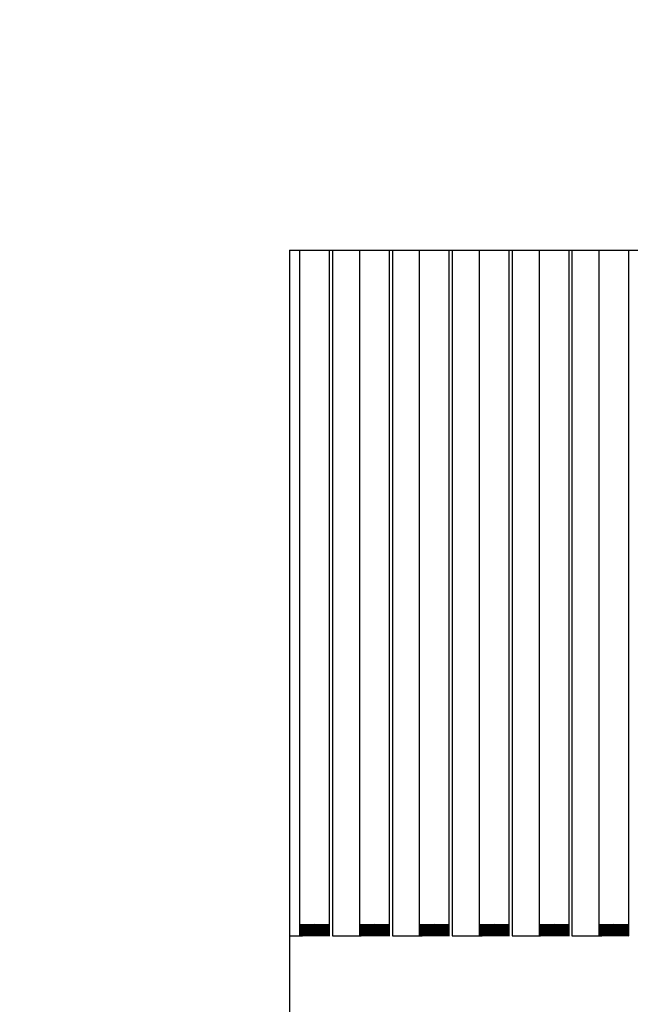
# Model space of a CAD drawing. Units: millimetres. Extents: x 42 to 294, y -22 to 209.
# Drawn here: x 85 to 85, y 181 to 182 of the extents above; entities that cross this region are included whole.
import ezdxf

# ---------------------------------------------------------------- set-up
doc = ezdxf.new("R2010")
doc.units = ezdxf.units.MM

msp = doc.modelspace()

# ---------------------------------------------------------------- linework, layer by layer
at = {"color": 7, "linetype": 'Continuous', "lineweight": 25}
for p, q in [((85.02976, 181.83288), (85.02976, 179.72181)), ((85.02976, 181.83288), (85.69643, 181.83288)), ((85.03728, 181.83288), (85.03728, 181.33246)), ((85.05948, 181.33246), (85.05948, 181.83288)), ((85.0617, 181.83288), (85.0617, 181.32425)), ((85.08173, 181.83288), (85.08173, 181.33246)), ((85.10393, 181.33246), (85.10393, 181.83288)), ((85.10616, 181.83288), (85.10616, 181.32425)), ((85.12613, 181.83288), (85.12613, 181.33246)), ((85.14838, 181.33246), (85.14838, 181.83288)), ((85.15061, 181.83288), (85.15061, 181.32425)), ((85.17058, 181.83288), (85.17058, 181.33246)), ((85.19284, 181.33246), (85.19284, 181.83288)), ((85.19506, 181.83288), (85.19506, 181.32425)), ((85.21503, 181.83288), (85.21503, 181.33246)), ((85.23729, 181.33246), (85.23729, 181.83288)), ((85.23951, 181.83288), (85.23951, 181.32425)), ((85.25949, 181.83288), (85.25949, 181.33246)), ((85.28169, 181.33246), (85.28169, 181.83288)), ((85.03728, 181.33246), (85.03728, 181.33172)), ((85.03728, 181.33172), (85.03728, 181.33098)), ((85.03728, 181.33098), (85.03728, 181.33024)), ((85.03728, 181.33024), (85.03728, 181.3295)), ((85.03728, 181.3295), (85.03728, 181.32876)), ((85.03728, 181.32876), (85.03728, 181.32801)), ((85.05948, 181.33172), (85.05948, 181.33246)), ((85.05948, 181.33098), (85.05948, 181.33172)), ((85.05948, 181.33024), (85.05948, 181.33098)), ((85.05948, 181.3295), (85.05948, 181.33024)), ((85.05948, 181.32876), (85.05948, 181.3295)), ((85.05948, 181.32801), (85.05948, 181.32876)), ((85.08173, 181.33246), (85.08173, 181.33172)), ((85.08173, 181.33172), (85.08173, 181.33098)), ((85.08173, 181.33098), (85.08173, 181.33024)), ((85.08173, 181.33024), (85.08173, 181.3295)), ((85.08173, 181.3295), (85.08173, 181.32876)), ((85.08173, 181.32876), (85.08173, 181.32801)), ((85.10393, 181.33172), (85.10393, 181.33246)), ((85.10393, 181.33098), (85.10393, 181.33172)), ((85.10393, 181.33024), (85.10393, 181.33098)), ((85.10393, 181.3295), (85.10393, 181.33024)), ((85.10393, 181.32876), (85.10393, 181.3295)), ((85.10393, 181.32801), (85.10393, 181.32876)), ((85.12613, 181.33246), (85.12613, 181.33172)), ((85.12613, 181.33172), (85.12613, 181.33098)), ((85.12613, 181.33098), (85.12613, 181.33024)), ((85.12613, 181.33024), (85.12613, 181.3295)), ((85.12613, 181.3295), (85.12613, 181.32876)), ((85.12613, 181.32876), (85.12613, 181.32801)), ((85.14838, 181.33172), (85.14838, 181.33246)), ((85.14838, 181.33098), (85.14838, 181.33172)), ((85.14838, 181.33024), (85.14838, 181.33098)), ((85.14838, 181.3295), (85.14838, 181.33024)), ((85.14838, 181.32876), (85.14838, 181.3295)), ((85.14838, 181.32801), (85.14838, 181.32876)), ((85.17058, 181.33246), (85.17058, 181.33172)), ((85.17058, 181.33172), (85.17058, 181.33098)), ((85.17058, 181.33098), (85.17058, 181.33024)), ((85.17058, 181.33024), (85.17058, 181.3295)), ((85.17058, 181.3295), (85.17058, 181.32876)), ((85.17058, 181.32876), (85.17058, 181.32801)), ((85.19284, 181.33172), (85.19284, 181.33246)), ((85.19284, 181.33098), (85.19284, 181.33172)), ((85.19284, 181.33024), (85.19284, 181.33098)), ((85.19284, 181.3295), (85.19284, 181.33024)), ((85.19284, 181.32876), (85.19284, 181.3295)), ((85.19284, 181.32801), (85.19284, 181.32876)), ((85.21503, 181.33246), (85.21503, 181.33172)), ((85.21503, 181.33172), (85.21503, 181.33098)), ((85.21503, 181.33098), (85.21503, 181.33024)), ((85.21503, 181.33024), (85.21503, 181.3295)), ((85.21503, 181.3295), (85.21503, 181.32876)), ((85.21503, 181.32876), (85.21503, 181.32801)), ((85.23729, 181.33172), (85.23729, 181.33246)), ((85.23729, 181.33098), (85.23729, 181.33172)), ((85.23729, 181.33024), (85.23729, 181.33098)), ((85.23729, 181.3295), (85.23729, 181.33024)), ((85.23729, 181.32876), (85.23729, 181.3295)), ((85.23729, 181.32801), (85.23729, 181.32876)), ((85.25949, 181.33246), (85.25949, 181.33172)), ((85.25949, 181.33172), (85.25949, 181.33098)), ((85.25949, 181.33098), (85.25949, 181.33024)), ((85.25949, 181.33024), (85.25949, 181.3295)), ((85.25949, 181.3295), (85.25949, 181.32876)), ((85.25949, 181.32876), (85.25949, 181.32801)), ((85.28169, 181.33172), (85.28169, 181.33246)), ((85.28169, 181.33098), (85.28169, 181.33172)), ((85.28169, 181.33024), (85.28169, 181.33098)), ((85.28169, 181.3295), (85.28169, 181.33024)), ((85.28169, 181.32876), (85.28169, 181.3295)), ((85.28169, 181.32801), (85.28169, 181.32876)), ((85.03728, 181.32801), (85.03728, 181.32727)), ((85.03728, 181.32727), (85.03728, 181.32653)), ((85.03728, 181.32653), (85.03728, 181.32574)), ((85.03728, 181.32574), (85.03728, 181.32499)), ((85.03728, 181.32499), (85.03728, 181.32425)), ((85.05948, 181.32727), (85.05948, 181.32801)), ((85.05948, 181.32653), (85.05948, 181.32727)), ((85.05948, 181.32574), (85.05948, 181.32653)), ((85.05948, 181.32499), (85.05948, 181.32574)), ((85.05948, 181.32425), (85.05948, 181.32499)), ((85.08173, 181.32801), (85.08173, 181.32727)), ((85.08173, 181.32727), (85.08173, 181.32653)), ((85.08173, 181.32653), (85.08173, 181.32574)), ((85.08173, 181.32574), (85.08173, 181.32499)), ((85.08173, 181.32499), (85.08173, 181.32425)), ((85.10393, 181.32727), (85.10393, 181.32801)), ((85.10393, 181.32653), (85.10393, 181.32727)), ((85.10393, 181.32574), (85.10393, 181.32653)), ((85.10393, 181.32499), (85.10393, 181.32574)), ((85.10393, 181.32425), (85.10393, 181.32499)), ((85.12613, 181.32801), (85.12613, 181.32727)), ((85.12613, 181.32727), (85.12613, 181.32653)), ((85.12613, 181.32653), (85.12613, 181.32574)), ((85.12613, 181.32574), (85.12613, 181.32499)), ((85.12613, 181.32499), (85.12613, 181.32425)), ((85.14838, 181.32727), (85.14838, 181.32801)), ((85.14838, 181.32653), (85.14838, 181.32727)), ((85.14838, 181.32574), (85.14838, 181.32653)), ((85.14838, 181.32499), (85.14838, 181.32574)), ((85.14838, 181.32425), (85.14838, 181.32499)), ((85.17058, 181.32801), (85.17058, 181.32727)), ((85.17058, 181.32727), (85.17058, 181.32653)), ((85.17058, 181.32653), (85.17058, 181.32574)), ((85.17058, 181.32574), (85.17058, 181.32499)), ((85.17058, 181.32499), (85.17058, 181.32425)), ((85.19284, 181.32727), (85.19284, 181.32801)), ((85.19284, 181.32653), (85.19284, 181.32727)), ((85.19284, 181.32574), (85.19284, 181.32653)), ((85.19284, 181.32499), (85.19284, 181.32574)), ((85.19284, 181.32425), (85.19284, 181.32499)), ((85.21503, 181.32801), (85.21503, 181.32727)), ((85.21503, 181.32727), (85.21503, 181.32653)), ((85.21503, 181.32653), (85.21503, 181.32574)), ((85.21503, 181.32574), (85.21503, 181.32499)), ((85.21503, 181.32499), (85.21503, 181.32425)), ((85.23729, 181.32727), (85.23729, 181.32801)), ((85.23729, 181.32653), (85.23729, 181.32727)), ((85.23729, 181.32574), (85.23729, 181.32653)), ((85.23729, 181.32499), (85.23729, 181.32574)), ((85.23729, 181.32425), (85.23729, 181.32499)), ((85.25949, 181.32801), (85.25949, 181.32727)), ((85.25949, 181.32727), (85.25949, 181.32653)), ((85.25949, 181.32653), (85.25949, 181.32574)), ((85.25949, 181.32574), (85.25949, 181.32499)), ((85.25949, 181.32499), (85.25949, 181.32425)), ((85.28169, 181.32727), (85.28169, 181.32801)), ((85.28169, 181.32653), (85.28169, 181.32727)), ((85.28169, 181.32574), (85.28169, 181.32653)), ((85.28169, 181.32499), (85.28169, 181.32574)), ((85.28169, 181.32425), (85.28169, 181.32499))]:
    msp.add_line(p, q, dxfattribs=at)
at = {"color": 7, "linetype": 'Continuous', "lineweight": 25, "flags": 128}
for points in [[(85.05863, 181.33257), (85.05948, 181.33246), (85.05863, 181.33241), (85.05625, 181.33236), (85.05264, 181.33231), (85.04835, 181.33231), (85.04411, 181.33231), (85.04051, 181.33236), (85.03813, 181.33241), (85.03728, 181.33246), (85.03813, 181.33257), (85.04051, 181.33262), (85.04411, 181.33262), (85.04835, 181.33268), (85.05264, 181.33262), (85.05625, 181.33262), (85.05863, 181.33257)], [(85.05863, 181.33178), (85.05948, 181.33172), (85.05863, 181.33167), (85.05625, 181.33162), (85.05264, 181.33156), (85.04835, 181.33156), (85.04411, 181.33156), (85.04051, 181.33162), (85.03813, 181.33167), (85.03728, 181.33172), (85.03813, 181.33178), (85.04051, 181.33188), (85.04411, 181.33188), (85.04835, 181.33193), (85.05264, 181.33188), (85.05625, 181.33188), (85.05863, 181.33178)], [(85.05863, 181.33103), (85.05948, 181.33098), (85.05863, 181.33093), (85.05625, 181.33088), (85.05264, 181.33082), (85.04835, 181.33077), (85.04411, 181.33082), (85.04051, 181.33088), (85.03813, 181.33093), (85.03728, 181.33098), (85.03813, 181.33103), (85.04051, 181.33109), (85.04411, 181.33114), (85.04835, 181.33119), (85.05264, 181.33114), (85.05625, 181.33109), (85.05863, 181.33103)], [(85.05863, 181.33029), (85.05948, 181.33024), (85.05863, 181.33019), (85.05625, 181.33008), (85.05264, 181.33008), (85.04835, 181.33003), (85.04411, 181.33008), (85.04051, 181.33008), (85.03813, 181.33019), (85.03728, 181.33024), (85.03813, 181.33029), (85.04051, 181.33035), (85.04411, 181.3304), (85.04835, 181.3304), (85.05264, 181.3304), (85.05625, 181.33035), (85.05863, 181.33029)], [(85.05863, 181.32955), (85.05948, 181.3295), (85.05863, 181.32944), (85.05625, 181.32934), (85.05264, 181.32934), (85.04835, 181.32929), (85.04411, 181.32934), (85.04051, 181.32934), (85.03813, 181.32944), (85.03728, 181.3295), (85.03813, 181.32955), (85.04051, 181.3296), (85.04411, 181.32966), (85.04835, 181.32966), (85.05264, 181.32966), (85.05625, 181.3296), (85.05863, 181.32955)], [(85.05863, 181.32881), (85.05948, 181.32876), (85.05863, 181.32865), (85.05625, 181.3286), (85.05264, 181.3286), (85.04835, 181.32854), (85.04411, 181.3286), (85.04051, 181.3286), (85.03813, 181.32865), (85.03728, 181.32876), (85.03813, 181.32881), (85.04051, 181.32886), (85.04411, 181.32891), (85.04835, 181.32891), (85.05264, 181.32891), (85.05625, 181.32886), (85.05863, 181.32881)], [(85.05863, 181.32807), (85.05948, 181.32801), (85.05863, 181.32791), (85.05625, 181.32786), (85.05264, 181.3278), (85.04835, 181.3278), (85.04411, 181.3278), (85.04051, 181.32786), (85.03813, 181.32791), (85.03728, 181.32801), (85.03813, 181.32807), (85.04051, 181.32812), (85.04411, 181.32817), (85.04835, 181.32817), (85.05264, 181.32817), (85.05625, 181.32812), (85.05863, 181.32807)], [(85.10308, 181.33257), (85.10393, 181.33246), (85.10308, 181.33241), (85.1007, 181.33236), (85.0971, 181.33231), (85.09281, 181.33231), (85.08857, 181.33231), (85.08496, 181.33236), (85.08258, 181.33241), (85.08173, 181.33246), (85.08258, 181.33257), (85.08496, 181.33262), (85.08857, 181.33262), (85.09281, 181.33268), (85.0971, 181.33262), (85.1007, 181.33262), (85.10308, 181.33257)], [(85.10308, 181.33178), (85.10393, 181.33172), (85.10308, 181.33167), (85.1007, 181.33162), (85.0971, 181.33156), (85.09281, 181.33156), (85.08857, 181.33156), (85.08496, 181.33162), (85.08258, 181.33167), (85.08173, 181.33172), (85.08258, 181.33178), (85.08496, 181.33188), (85.08857, 181.33188), (85.09281, 181.33193), (85.0971, 181.33188), (85.1007, 181.33188), (85.10308, 181.33178)], [(85.10308, 181.33103), (85.10393, 181.33098), (85.10308, 181.33093), (85.1007, 181.33088), (85.0971, 181.33082), (85.09281, 181.33077), (85.08857, 181.33082), (85.08496, 181.33088), (85.08258, 181.33093), (85.08173, 181.33098), (85.08258, 181.33103), (85.08496, 181.33109), (85.08857, 181.33114), (85.09281, 181.33119), (85.0971, 181.33114), (85.1007, 181.33109), (85.10308, 181.33103)], [(85.10308, 181.33029), (85.10393, 181.33024), (85.10308, 181.33019), (85.1007, 181.33008), (85.0971, 181.33008), (85.09281, 181.33003), (85.08857, 181.33008), (85.08496, 181.33008), (85.08258, 181.33019), (85.08173, 181.33024), (85.08258, 181.33029), (85.08496, 181.33035), (85.08857, 181.3304), (85.09281, 181.3304), (85.0971, 181.3304), (85.1007, 181.33035), (85.10308, 181.33029)], [(85.10308, 181.32955), (85.10393, 181.3295), (85.10308, 181.32944), (85.1007, 181.32934), (85.0971, 181.32934), (85.09281, 181.32929), (85.08857, 181.32934), (85.08496, 181.32934), (85.08258, 181.32944), (85.08173, 181.3295), (85.08258, 181.32955), (85.08496, 181.3296), (85.08857, 181.32966), (85.09281, 181.32966), (85.0971, 181.32966), (85.1007, 181.3296), (85.10308, 181.32955)], [(85.10308, 181.32881), (85.10393, 181.32876), (85.10308, 181.32865), (85.1007, 181.3286), (85.0971, 181.3286), (85.09281, 181.32854), (85.08857, 181.3286), (85.08496, 181.3286), (85.08258, 181.32865), (85.08173, 181.32876), (85.08258, 181.32881), (85.08496, 181.32886), (85.08857, 181.32891), (85.09281, 181.32891), (85.0971, 181.32891), (85.1007, 181.32886), (85.10308, 181.32881)], [(85.10308, 181.32807), (85.10393, 181.32801), (85.10308, 181.32791), (85.1007, 181.32786), (85.0971, 181.3278), (85.09281, 181.3278), (85.08857, 181.3278), (85.08496, 181.32786), (85.08258, 181.32791), (85.08173, 181.32801), (85.08258, 181.32807), (85.08496, 181.32812), (85.08857, 181.32817), (85.09281, 181.32817), (85.0971, 181.32817), (85.1007, 181.32812), (85.10308, 181.32807)], [(85.14754, 181.33257), (85.14838, 181.33246), (85.14754, 181.33241), (85.1451, 181.33236), (85.1415, 181.33231), (85.13726, 181.33231), (85.13302, 181.33231), (85.12942, 181.33236), (85.12698, 181.33241), (85.12613, 181.33246), (85.12698, 181.33257), (85.12942, 181.33262), (85.13302, 181.33262), (85.13726, 181.33268), (85.1415, 181.33262), (85.1451, 181.33262), (85.14754, 181.33257)], [(85.14754, 181.33178), (85.14838, 181.33172), (85.14754, 181.33167), (85.1451, 181.33162), (85.1415, 181.33156), (85.13726, 181.33156), (85.13302, 181.33156), (85.12942, 181.33162), (85.12698, 181.33167), (85.12613, 181.33172), (85.12698, 181.33178), (85.12942, 181.33188), (85.13302, 181.33188), (85.13726, 181.33193), (85.1415, 181.33188), (85.1451, 181.33188), (85.14754, 181.33178)], [(85.14754, 181.33103), (85.14838, 181.33098), (85.14754, 181.33093), (85.1451, 181.33088), (85.1415, 181.33082), (85.13726, 181.33077), (85.13302, 181.33082), (85.12942, 181.33088), (85.12698, 181.33093), (85.12613, 181.33098), (85.12698, 181.33103), (85.12942, 181.33109), (85.13302, 181.33114), (85.13726, 181.33119), (85.1415, 181.33114), (85.1451, 181.33109), (85.14754, 181.33103)], [(85.14754, 181.33029), (85.14838, 181.33024), (85.14754, 181.33019), (85.1451, 181.33008), (85.1415, 181.33008), (85.13726, 181.33003), (85.13302, 181.33008), (85.12942, 181.33008), (85.12698, 181.33019), (85.12613, 181.33024), (85.12698, 181.33029), (85.12942, 181.33035), (85.13302, 181.3304), (85.13726, 181.3304), (85.1415, 181.3304), (85.1451, 181.33035), (85.14754, 181.33029)], [(85.14754, 181.32955), (85.14838, 181.3295), (85.14754, 181.32944), (85.1451, 181.32934), (85.1415, 181.32934), (85.13726, 181.32929), (85.13302, 181.32934), (85.12942, 181.32934), (85.12698, 181.32944), (85.12613, 181.3295), (85.12698, 181.32955), (85.12942, 181.3296), (85.13302, 181.32966), (85.13726, 181.32966), (85.1415, 181.32966), (85.1451, 181.3296), (85.14754, 181.32955)], [(85.14754, 181.32881), (85.14838, 181.32876), (85.14754, 181.32865), (85.1451, 181.3286), (85.1415, 181.3286), (85.13726, 181.32854), (85.13302, 181.3286), (85.12942, 181.3286), (85.12698, 181.32865), (85.12613, 181.32876), (85.12698, 181.32881), (85.12942, 181.32886), (85.13302, 181.32891), (85.13726, 181.32891), (85.1415, 181.32891), (85.1451, 181.32886), (85.14754, 181.32881)], [(85.14754, 181.32807), (85.14838, 181.32801), (85.14754, 181.32791), (85.1451, 181.32786), (85.1415, 181.3278), (85.13726, 181.3278), (85.13302, 181.3278), (85.12942, 181.32786), (85.12698, 181.32791), (85.12613, 181.32801), (85.12698, 181.32807), (85.12942, 181.32812), (85.13302, 181.32817), (85.13726, 181.32817), (85.1415, 181.32817), (85.1451, 181.32812), (85.14754, 181.32807)], [(85.19199, 181.33257), (85.19284, 181.33246), (85.19199, 181.33241), (85.18955, 181.33236), (85.18595, 181.33231), (85.18171, 181.33231), (85.17747, 181.33231), (85.17387, 181.33236), (85.17143, 181.33241), (85.17058, 181.33246), (85.17143, 181.33257), (85.17387, 181.33262), (85.17747, 181.33262), (85.18171, 181.33268), (85.18595, 181.33262), (85.18955, 181.33262), (85.19199, 181.33257)], [(85.19199, 181.33178), (85.19284, 181.33172), (85.19199, 181.33167), (85.18955, 181.33162), (85.18595, 181.33156), (85.18171, 181.33156), (85.17747, 181.33156), (85.17387, 181.33162), (85.17143, 181.33167), (85.17058, 181.33172), (85.17143, 181.33178), (85.17387, 181.33188), (85.17747, 181.33188), (85.18171, 181.33193), (85.18595, 181.33188), (85.18955, 181.33188), (85.19199, 181.33178)], [(85.19199, 181.33103), (85.19284, 181.33098), (85.19199, 181.33093), (85.18955, 181.33088), (85.18595, 181.33082), (85.18171, 181.33077), (85.17747, 181.33082), (85.17387, 181.33088), (85.17143, 181.33093), (85.17058, 181.33098), (85.17143, 181.33103), (85.17387, 181.33109), (85.17747, 181.33114), (85.18171, 181.33119), (85.18595, 181.33114), (85.18955, 181.33109), (85.19199, 181.33103)], [(85.19199, 181.33029), (85.19284, 181.33024), (85.19199, 181.33019), (85.18955, 181.33008), (85.18595, 181.33008), (85.18171, 181.33003), (85.17747, 181.33008), (85.17387, 181.33008), (85.17143, 181.33019), (85.17058, 181.33024), (85.17143, 181.33029), (85.17387, 181.33035), (85.17747, 181.3304), (85.18171, 181.3304), (85.18595, 181.3304), (85.18955, 181.33035), (85.19199, 181.33029)], [(85.19199, 181.32955), (85.19284, 181.3295), (85.19199, 181.32944), (85.18955, 181.32934), (85.18595, 181.32934), (85.18171, 181.32929), (85.17747, 181.32934), (85.17387, 181.32934), (85.17143, 181.32944), (85.17058, 181.3295), (85.17143, 181.32955), (85.17387, 181.3296), (85.17747, 181.32966), (85.18171, 181.32966), (85.18595, 181.32966), (85.18955, 181.3296), (85.19199, 181.32955)], [(85.19199, 181.32881), (85.19284, 181.32876), (85.19199, 181.32865), (85.18955, 181.3286), (85.18595, 181.3286), (85.18171, 181.32854), (85.17747, 181.3286), (85.17387, 181.3286), (85.17143, 181.32865), (85.17058, 181.32876), (85.17143, 181.32881), (85.17387, 181.32886), (85.17747, 181.32891), (85.18171, 181.32891), (85.18595, 181.32891), (85.18955, 181.32886), (85.19199, 181.32881)], [(85.19199, 181.32807), (85.19284, 181.32801), (85.19199, 181.32791), (85.18955, 181.32786), (85.18595, 181.3278), (85.18171, 181.3278), (85.17747, 181.3278), (85.17387, 181.32786), (85.17143, 181.32791), (85.17058, 181.32801), (85.17143, 181.32807), (85.17387, 181.32812), (85.17747, 181.32817), (85.18171, 181.32817), (85.18595, 181.32817), (85.18955, 181.32812), (85.19199, 181.32807)], [(85.23644, 181.33257), (85.23729, 181.33246), (85.23644, 181.33241), (85.234, 181.33236), (85.2304, 181.33231), (85.22616, 181.33231), (85.22192, 181.33231), (85.21832, 181.33236), (85.21588, 181.33241), (85.21503, 181.33246), (85.21588, 181.33257), (85.21832, 181.33262), (85.22192, 181.33262), (85.22616, 181.33268), (85.2304, 181.33262), (85.234, 181.33262), (85.23644, 181.33257)], [(85.23644, 181.33178), (85.23729, 181.33172), (85.23644, 181.33167), (85.234, 181.33162), (85.2304, 181.33156), (85.22616, 181.33156), (85.22192, 181.33156), (85.21832, 181.33162), (85.21588, 181.33167), (85.21503, 181.33172), (85.21588, 181.33178), (85.21832, 181.33188), (85.22192, 181.33188), (85.22616, 181.33193), (85.2304, 181.33188), (85.234, 181.33188), (85.23644, 181.33178)], [(85.23644, 181.33103), (85.23729, 181.33098), (85.23644, 181.33093), (85.234, 181.33088), (85.2304, 181.33082), (85.22616, 181.33077), (85.22192, 181.33082), (85.21832, 181.33088), (85.21588, 181.33093), (85.21503, 181.33098), (85.21588, 181.33103), (85.21832, 181.33109), (85.22192, 181.33114), (85.22616, 181.33119), (85.2304, 181.33114), (85.234, 181.33109), (85.23644, 181.33103)], [(85.23644, 181.33029), (85.23729, 181.33024), (85.23644, 181.33019), (85.234, 181.33008), (85.2304, 181.33008), (85.22616, 181.33003), (85.22192, 181.33008), (85.21832, 181.33008), (85.21588, 181.33019), (85.21503, 181.33024), (85.21588, 181.33029), (85.21832, 181.33035), (85.22192, 181.3304), (85.22616, 181.3304), (85.2304, 181.3304), (85.234, 181.33035), (85.23644, 181.33029)], [(85.23644, 181.32955), (85.23729, 181.3295), (85.23644, 181.32944), (85.234, 181.32934), (85.2304, 181.32934), (85.22616, 181.32929), (85.22192, 181.32934), (85.21832, 181.32934), (85.21588, 181.32944), (85.21503, 181.3295), (85.21588, 181.32955), (85.21832, 181.3296), (85.22192, 181.32966), (85.22616, 181.32966), (85.2304, 181.32966), (85.234, 181.3296), (85.23644, 181.32955)], [(85.23644, 181.32881), (85.23729, 181.32876), (85.23644, 181.32865), (85.234, 181.3286), (85.2304, 181.3286), (85.22616, 181.32854), (85.22192, 181.3286), (85.21832, 181.3286), (85.21588, 181.32865), (85.21503, 181.32876), (85.21588, 181.32881), (85.21832, 181.32886), (85.22192, 181.32891), (85.22616, 181.32891), (85.2304, 181.32891), (85.234, 181.32886), (85.23644, 181.32881)], [(85.23644, 181.32807), (85.23729, 181.32801), (85.23644, 181.32791), (85.234, 181.32786), (85.2304, 181.3278), (85.22616, 181.3278), (85.22192, 181.3278), (85.21832, 181.32786), (85.21588, 181.32791), (85.21503, 181.32801), (85.21588, 181.32807), (85.21832, 181.32812), (85.22192, 181.32817), (85.22616, 181.32817), (85.2304, 181.32817), (85.234, 181.32812), (85.23644, 181.32807)], [(85.28084, 181.33257), (85.28169, 181.33246), (85.28084, 181.33241), (85.27845, 181.33236), (85.27485, 181.33231), (85.27061, 181.33231), (85.26632, 181.33231), (85.26272, 181.33236), (85.26033, 181.33241), (85.25949, 181.33246), (85.26033, 181.33257), (85.26272, 181.33262), (85.26632, 181.33262), (85.27061, 181.33268), (85.27485, 181.33262), (85.27845, 181.33262), (85.28084, 181.33257)], [(85.28084, 181.33178), (85.28169, 181.33172), (85.28084, 181.33167), (85.27845, 181.33162), (85.27485, 181.33156), (85.27061, 181.33156), (85.26632, 181.33156), (85.26272, 181.33162), (85.26033, 181.33167), (85.25949, 181.33172), (85.26033, 181.33178), (85.26272, 181.33188), (85.26632, 181.33188), (85.27061, 181.33193), (85.27485, 181.33188), (85.27845, 181.33188), (85.28084, 181.33178)], [(85.28084, 181.33103), (85.28169, 181.33098), (85.28084, 181.33093), (85.27845, 181.33088), (85.27485, 181.33082), (85.27061, 181.33077), (85.26632, 181.33082), (85.26272, 181.33088), (85.26033, 181.33093), (85.25949, 181.33098), (85.26033, 181.33103), (85.26272, 181.33109), (85.26632, 181.33114), (85.27061, 181.33119), (85.27485, 181.33114), (85.27845, 181.33109), (85.28084, 181.33103)], [(85.28084, 181.33029), (85.28169, 181.33024), (85.28084, 181.33019), (85.27845, 181.33008), (85.27485, 181.33008), (85.27061, 181.33003), (85.26632, 181.33008), (85.26272, 181.33008), (85.26033, 181.33019), (85.25949, 181.33024), (85.26033, 181.33029), (85.26272, 181.33035), (85.26632, 181.3304), (85.27061, 181.3304), (85.27485, 181.3304), (85.27845, 181.33035), (85.28084, 181.33029)], [(85.28084, 181.32955), (85.28169, 181.3295), (85.28084, 181.32944), (85.27845, 181.32934), (85.27485, 181.32934), (85.27061, 181.32929), (85.26632, 181.32934), (85.26272, 181.32934), (85.26033, 181.32944), (85.25949, 181.3295), (85.26033, 181.32955), (85.26272, 181.3296), (85.26632, 181.32966), (85.27061, 181.32966), (85.27485, 181.32966), (85.27845, 181.3296), (85.28084, 181.32955)], [(85.28084, 181.32881), (85.28169, 181.32876), (85.28084, 181.32865), (85.27845, 181.3286), (85.27485, 181.3286), (85.27061, 181.32854), (85.26632, 181.3286), (85.26272, 181.3286), (85.26033, 181.32865), (85.25949, 181.32876), (85.26033, 181.32881), (85.26272, 181.32886), (85.26632, 181.32891), (85.27061, 181.32891), (85.27485, 181.32891), (85.27845, 181.32886), (85.28084, 181.32881)], [(85.28084, 181.32807), (85.28169, 181.32801), (85.28084, 181.32791), (85.27845, 181.32786), (85.27485, 181.3278), (85.27061, 181.3278), (85.26632, 181.3278), (85.26272, 181.32786), (85.26033, 181.32791), (85.25949, 181.32801), (85.26033, 181.32807), (85.26272, 181.32812), (85.26632, 181.32817), (85.27061, 181.32817), (85.27485, 181.32817), (85.27845, 181.32812), (85.28084, 181.32807)], [(85.05863, 181.32733), (85.05948, 181.32727), (85.05863, 181.32717), (85.05625, 181.32711), (85.05264, 181.32706), (85.04835, 181.32706), (85.04411, 181.32706), (85.04051, 181.32711), (85.03813, 181.32717), (85.03728, 181.32727), (85.03813, 181.32733), (85.04051, 181.32738), (85.04411, 181.32743), (85.04835, 181.32743), (85.05264, 181.32743), (85.05625, 181.32738), (85.05863, 181.32733)], [(85.05863, 181.32658), (85.05948, 181.32653), (85.05863, 181.32642), (85.05625, 181.32637), (85.05264, 181.32632), (85.04835, 181.32632), (85.04411, 181.32632), (85.04051, 181.32637), (85.03813, 181.32642), (85.03728, 181.32653), (85.03813, 181.32658), (85.04051, 181.32664), (85.04411, 181.32669), (85.04835, 181.32669), (85.05264, 181.32669), (85.05625, 181.32664), (85.05863, 181.32658)], [(85.05863, 181.32584), (85.05948, 181.32574), (85.05863, 181.32568), (85.05625, 181.32563), (85.05264, 181.32558), (85.04835, 181.32558), (85.04411, 181.32558), (85.04051, 181.32563), (85.03813, 181.32568), (85.03728, 181.32574), (85.03813, 181.32584), (85.04051, 181.3259), (85.04411, 181.32595), (85.04835, 181.32595), (85.05264, 181.32595), (85.05625, 181.3259), (85.05863, 181.32584)], [(85.05863, 181.3251), (85.05948, 181.32499), (85.05863, 181.32494), (85.05625, 181.32489), (85.05264, 181.32484), (85.04835, 181.32484), (85.04411, 181.32484), (85.04051, 181.32489), (85.03813, 181.32494), (85.03728, 181.32499), (85.03813, 181.3251), (85.04051, 181.32515), (85.04411, 181.32521), (85.04835, 181.32521), (85.05264, 181.32521), (85.05625, 181.32515), (85.05863, 181.3251)], [(85.05863, 181.32436), (85.05948, 181.32425), (85.05863, 181.3242), (85.05625, 181.32415), (85.05264, 181.32409), (85.04835, 181.32409), (85.04411, 181.32409), (85.04051, 181.32415), (85.03813, 181.3242), (85.03728, 181.32425), (85.03813, 181.32436), (85.04051, 181.32441), (85.04411, 181.32446), (85.04835, 181.32446), (85.05264, 181.32446), (85.05625, 181.32441), (85.05863, 181.32436)], [(85.10308, 181.32733), (85.10393, 181.32727), (85.10308, 181.32717), (85.1007, 181.32711), (85.0971, 181.32706), (85.09281, 181.32706), (85.08857, 181.32706), (85.08496, 181.32711), (85.08258, 181.32717), (85.08173, 181.32727), (85.08258, 181.32733), (85.08496, 181.32738), (85.08857, 181.32743), (85.09281, 181.32743), (85.0971, 181.32743), (85.1007, 181.32738), (85.10308, 181.32733)], [(85.10308, 181.32658), (85.10393, 181.32653), (85.10308, 181.32642), (85.1007, 181.32637), (85.0971, 181.32632), (85.09281, 181.32632), (85.08857, 181.32632), (85.08496, 181.32637), (85.08258, 181.32642), (85.08173, 181.32653), (85.08258, 181.32658), (85.08496, 181.32664), (85.08857, 181.32669), (85.09281, 181.32669), (85.0971, 181.32669), (85.1007, 181.32664), (85.10308, 181.32658)], [(85.10308, 181.32584), (85.10393, 181.32574), (85.10308, 181.32568), (85.1007, 181.32563), (85.0971, 181.32558), (85.09281, 181.32558), (85.08857, 181.32558), (85.08496, 181.32563), (85.08258, 181.32568), (85.08173, 181.32574), (85.08258, 181.32584), (85.08496, 181.3259), (85.08857, 181.32595), (85.09281, 181.32595), (85.0971, 181.32595), (85.1007, 181.3259), (85.10308, 181.32584)], [(85.10308, 181.3251), (85.10393, 181.32499), (85.10308, 181.32494), (85.1007, 181.32489), (85.0971, 181.32484), (85.09281, 181.32484), (85.08857, 181.32484), (85.08496, 181.32489), (85.08258, 181.32494), (85.08173, 181.32499), (85.08258, 181.3251), (85.08496, 181.32515), (85.08857, 181.32521), (85.09281, 181.32521), (85.0971, 181.32521), (85.1007, 181.32515), (85.10308, 181.3251)], [(85.10308, 181.32436), (85.10393, 181.32425), (85.10308, 181.3242), (85.1007, 181.32415), (85.0971, 181.32409), (85.09281, 181.32409), (85.08857, 181.32409), (85.08496, 181.32415), (85.08258, 181.3242), (85.08173, 181.32425), (85.08258, 181.32436), (85.08496, 181.32441), (85.08857, 181.32446), (85.09281, 181.32446), (85.0971, 181.32446), (85.1007, 181.32441), (85.10308, 181.32436)], [(85.14754, 181.32733), (85.14838, 181.32727), (85.14754, 181.32717), (85.1451, 181.32711), (85.1415, 181.32706), (85.13726, 181.32706), (85.13302, 181.32706), (85.12942, 181.32711), (85.12698, 181.32717), (85.12613, 181.32727), (85.12698, 181.32733), (85.12942, 181.32738), (85.13302, 181.32743), (85.13726, 181.32743), (85.1415, 181.32743), (85.1451, 181.32738), (85.14754, 181.32733)], [(85.14754, 181.32658), (85.14838, 181.32653), (85.14754, 181.32642), (85.1451, 181.32637), (85.1415, 181.32632), (85.13726, 181.32632), (85.13302, 181.32632), (85.12942, 181.32637), (85.12698, 181.32642), (85.12613, 181.32653), (85.12698, 181.32658), (85.12942, 181.32664), (85.13302, 181.32669), (85.13726, 181.32669), (85.1415, 181.32669), (85.1451, 181.32664), (85.14754, 181.32658)], [(85.14754, 181.32584), (85.14838, 181.32574), (85.14754, 181.32568), (85.1451, 181.32563), (85.1415, 181.32558), (85.13726, 181.32558), (85.13302, 181.32558), (85.12942, 181.32563), (85.12698, 181.32568), (85.12613, 181.32574), (85.12698, 181.32584), (85.12942, 181.3259), (85.13302, 181.32595), (85.13726, 181.32595), (85.1415, 181.32595), (85.1451, 181.3259), (85.14754, 181.32584)], [(85.14754, 181.3251), (85.14838, 181.32499), (85.14754, 181.32494), (85.1451, 181.32489), (85.1415, 181.32484), (85.13726, 181.32484), (85.13302, 181.32484), (85.12942, 181.32489), (85.12698, 181.32494), (85.12613, 181.32499), (85.12698, 181.3251), (85.12942, 181.32515), (85.13302, 181.32521), (85.13726, 181.32521), (85.1415, 181.32521), (85.1451, 181.32515), (85.14754, 181.3251)], [(85.14754, 181.32436), (85.14838, 181.32425), (85.14754, 181.3242), (85.1451, 181.32415), (85.1415, 181.32409), (85.13726, 181.32409), (85.13302, 181.32409), (85.12942, 181.32415), (85.12698, 181.3242), (85.12613, 181.32425), (85.12698, 181.32436), (85.12942, 181.32441), (85.13302, 181.32446), (85.13726, 181.32446), (85.1415, 181.32446), (85.1451, 181.32441), (85.14754, 181.32436)], [(85.19199, 181.32733), (85.19284, 181.32727), (85.19199, 181.32717), (85.18955, 181.32711), (85.18595, 181.32706), (85.18171, 181.32706), (85.17747, 181.32706), (85.17387, 181.32711), (85.17143, 181.32717), (85.17058, 181.32727), (85.17143, 181.32733), (85.17387, 181.32738), (85.17747, 181.32743), (85.18171, 181.32743), (85.18595, 181.32743), (85.18955, 181.32738), (85.19199, 181.32733)], [(85.19199, 181.32658), (85.19284, 181.32653), (85.19199, 181.32642), (85.18955, 181.32637), (85.18595, 181.32632), (85.18171, 181.32632), (85.17747, 181.32632), (85.17387, 181.32637), (85.17143, 181.32642), (85.17058, 181.32653), (85.17143, 181.32658), (85.17387, 181.32664), (85.17747, 181.32669), (85.18171, 181.32669), (85.18595, 181.32669), (85.18955, 181.32664), (85.19199, 181.32658)], [(85.19199, 181.32584), (85.19284, 181.32574), (85.19199, 181.32568), (85.18955, 181.32563), (85.18595, 181.32558), (85.18171, 181.32558), (85.17747, 181.32558), (85.17387, 181.32563), (85.17143, 181.32568), (85.17058, 181.32574), (85.17143, 181.32584), (85.17387, 181.3259), (85.17747, 181.32595), (85.18171, 181.32595), (85.18595, 181.32595), (85.18955, 181.3259), (85.19199, 181.32584)], [(85.19199, 181.3251), (85.19284, 181.32499), (85.19199, 181.32494), (85.18955, 181.32489), (85.18595, 181.32484), (85.18171, 181.32484), (85.17747, 181.32484), (85.17387, 181.32489), (85.17143, 181.32494), (85.17058, 181.32499), (85.17143, 181.3251), (85.17387, 181.32515), (85.17747, 181.32521), (85.18171, 181.32521), (85.18595, 181.32521), (85.18955, 181.32515), (85.19199, 181.3251)], [(85.19199, 181.32436), (85.19284, 181.32425), (85.19199, 181.3242), (85.18955, 181.32415), (85.18595, 181.32409), (85.18171, 181.32409), (85.17747, 181.32409), (85.17387, 181.32415), (85.17143, 181.3242), (85.17058, 181.32425), (85.17143, 181.32436), (85.17387, 181.32441), (85.17747, 181.32446), (85.18171, 181.32446), (85.18595, 181.32446), (85.18955, 181.32441), (85.19199, 181.32436)], [(85.23644, 181.32733), (85.23729, 181.32727), (85.23644, 181.32717), (85.234, 181.32711), (85.2304, 181.32706), (85.22616, 181.32706), (85.22192, 181.32706), (85.21832, 181.32711), (85.21588, 181.32717), (85.21503, 181.32727), (85.21588, 181.32733), (85.21832, 181.32738), (85.22192, 181.32743), (85.22616, 181.32743), (85.2304, 181.32743), (85.234, 181.32738), (85.23644, 181.32733)], [(85.23644, 181.32658), (85.23729, 181.32653), (85.23644, 181.32642), (85.234, 181.32637), (85.2304, 181.32632), (85.22616, 181.32632), (85.22192, 181.32632), (85.21832, 181.32637), (85.21588, 181.32642), (85.21503, 181.32653), (85.21588, 181.32658), (85.21832, 181.32664), (85.22192, 181.32669), (85.22616, 181.32669), (85.2304, 181.32669), (85.234, 181.32664), (85.23644, 181.32658)], [(85.23644, 181.32584), (85.23729, 181.32574), (85.23644, 181.32568), (85.234, 181.32563), (85.2304, 181.32558), (85.22616, 181.32558), (85.22192, 181.32558), (85.21832, 181.32563), (85.21588, 181.32568), (85.21503, 181.32574), (85.21588, 181.32584), (85.21832, 181.3259), (85.22192, 181.32595), (85.22616, 181.32595), (85.2304, 181.32595), (85.234, 181.3259), (85.23644, 181.32584)], [(85.23644, 181.3251), (85.23729, 181.32499), (85.23644, 181.32494), (85.234, 181.32489), (85.2304, 181.32484), (85.22616, 181.32484), (85.22192, 181.32484), (85.21832, 181.32489), (85.21588, 181.32494), (85.21503, 181.32499), (85.21588, 181.3251), (85.21832, 181.32515), (85.22192, 181.32521), (85.22616, 181.32521), (85.2304, 181.32521), (85.234, 181.32515), (85.23644, 181.3251)], [(85.23644, 181.32436), (85.23729, 181.32425), (85.23644, 181.3242), (85.234, 181.32415), (85.2304, 181.32409), (85.22616, 181.32409), (85.22192, 181.32409), (85.21832, 181.32415), (85.21588, 181.3242), (85.21503, 181.32425), (85.21588, 181.32436), (85.21832, 181.32441), (85.22192, 181.32446), (85.22616, 181.32446), (85.2304, 181.32446), (85.234, 181.32441), (85.23644, 181.32436)], [(85.28084, 181.32733), (85.28169, 181.32727), (85.28084, 181.32717), (85.27845, 181.32711), (85.27485, 181.32706), (85.27061, 181.32706), (85.26632, 181.32706), (85.26272, 181.32711), (85.26033, 181.32717), (85.25949, 181.32727), (85.26033, 181.32733), (85.26272, 181.32738), (85.26632, 181.32743), (85.27061, 181.32743), (85.27485, 181.32743), (85.27845, 181.32738), (85.28084, 181.32733)], [(85.28084, 181.32658), (85.28169, 181.32653), (85.28084, 181.32642), (85.27845, 181.32637), (85.27485, 181.32632), (85.27061, 181.32632), (85.26632, 181.32632), (85.26272, 181.32637), (85.26033, 181.32642), (85.25949, 181.32653), (85.26033, 181.32658), (85.26272, 181.32664), (85.26632, 181.32669), (85.27061, 181.32669), (85.27485, 181.32669), (85.27845, 181.32664), (85.28084, 181.32658)], [(85.28084, 181.32584), (85.28169, 181.32574), (85.28084, 181.32568), (85.27845, 181.32563), (85.27485, 181.32558), (85.27061, 181.32558), (85.26632, 181.32558), (85.26272, 181.32563), (85.26033, 181.32568), (85.25949, 181.32574), (85.26033, 181.32584), (85.26272, 181.3259), (85.26632, 181.32595), (85.27061, 181.32595), (85.27485, 181.32595), (85.27845, 181.3259), (85.28084, 181.32584)], [(85.28084, 181.3251), (85.28169, 181.32499), (85.28084, 181.32494), (85.27845, 181.32489), (85.27485, 181.32484), (85.27061, 181.32484), (85.26632, 181.32484), (85.26272, 181.32489), (85.26033, 181.32494), (85.25949, 181.32499), (85.26033, 181.3251), (85.26272, 181.32515), (85.26632, 181.32521), (85.27061, 181.32521), (85.27485, 181.32521), (85.27845, 181.32515), (85.28084, 181.3251)], [(85.28084, 181.32436), (85.28169, 181.32425), (85.28084, 181.3242), (85.27845, 181.32415), (85.27485, 181.32409), (85.27061, 181.32409), (85.26632, 181.32409), (85.26272, 181.32415), (85.26033, 181.3242), (85.25949, 181.32425), (85.26033, 181.32436), (85.26272, 181.32441), (85.26632, 181.32446), (85.27061, 181.32446), (85.27485, 181.32446), (85.27845, 181.32441), (85.28084, 181.32436)]]:
    msp.add_lwpolyline(points, dxfattribs=at)
at = {"color": 7, "linetype": 'Continuous', "lineweight": 18}
msp.add_circle((96.8631, 185.02892), 18.60268, dxfattribs=at)
at = {"color": 7, "linetype": 'Continuous', "lineweight": 25}
for centre, radius, start, end in [((85.03186, 181.49426), 0.17018, 269.29258, 272.5756), ((85.07324, 181.68909), 0.36502, 268.18943, 271.52481), ((85.11726, 181.64621), 0.32215, 268.0255, 271.9745), ((85.16171, 181.64621), 0.32215, 268.0255, 271.9745), ((85.20656, 181.68545), 0.36138, 268.1765, 271.53702), ((85.25061, 181.64621), 0.32215, 268.0255, 271.9745)]:
    msp.add_arc(centre, radius, start, end, dxfattribs=at)

doc.saveas('drawing.dxf')
